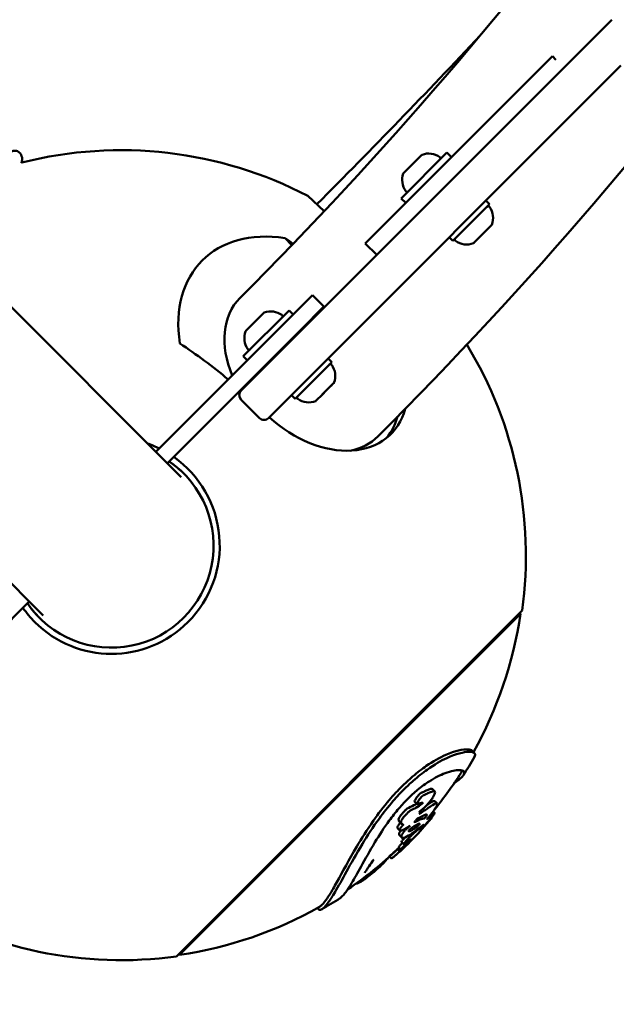
# Model space of a CAD drawing. Units: millimetres. Extents: x 0 to 17384, y 0 to 33067.
# Drawn here: x 13535 to 13719, y 24391 to 24695 of the extents above; entities that cross this region are included whole.
import ezdxf

# ---------------------------------------------------------------- set-up
doc = ezdxf.new("R2010")
doc.units = ezdxf.units.MM
doc.layers.add('MD_Visible', color=7, linetype='Continuous', lineweight=50)

# ---------------------------------------------------------------- blocks, each defined once
blk = doc.blocks.new('CustomObjectsInViewport8_0')
at = {"layer": 'MD_Visible'}
for p, q in [((8005.14, 3831.84), (7515.15, 4321.83)), ((7472.51, 4279.19), (7962.5, 3789.2)), ((8132.44, 3967.38), (8138.09, 3973.04)), ((8132.44, 3967.38), (8029.3, 3864.25)), ((8119.76, 3961.78), (8090.56, 3932.58)), ((8120.86, 3960.69), (8119.76, 3961.78)), ((8037.78, 3855.76), (8140.92, 3958.9)), ((8080.56, 3922.58), (8090.56, 3932.58)), ((7955.7, 3931.29), (7955.84, 3930.94)), ((8087.2, 3932.04), (8073.05, 3917.9)), ((8073.84, 3925.76), (8079.34, 3931.26)), ((8087.2, 3932.04), (8088.61, 3930.63)), ((8080.56, 3922.58), (8064.06, 3906.08)), ((8049.32, 3913.94), (8044.26, 3918.66)), ((8073.05, 3917.9), (8074.47, 3916.49)), ((8099.22, 3917.19), (8100.35, 3916.06)), ((8100.35, 3916.06), (8089.03, 3904.75)), ((8098.07, 3906.71), (8100.13, 3908.77)), ((8100.2, 3908.84), (8100.13, 3908.77)), ((8100.2, 3908.84), (8100.24, 3908.88)), ((8100.43, 3909.07), (8100.24, 3908.88)), ((8100.43, 3909.07), (8100.59, 3909.24)), ((8100.59, 3909.24), (8101.05, 3909.7)), ((8039.34, 3903.47), (8037.19, 3905.61)), ((8061.99, 3904.01), (8064.06, 3906.08)), ((8087.9, 3905.88), (8089.03, 3904.75)), ((8095.7, 3904.35), (8097.37, 3906.01)), ((8097.99, 3906.63), (8097.37, 3906.01)), ((8097.99, 3906.63), (8098.07, 3906.71)), ((8061.99, 3904.01), (8065.53, 3900.47)), ((8095.4, 3904.04), (8095.46, 3904.11)), ((8095.46, 3904.11), (8095.7, 3904.35)), ((8038.62, 3880.95), (8045.69, 3888.02)), ((8049.23, 3884.48), (8045.69, 3888.02)), ((8049.23, 3884.48), (8042.16, 3877.41)), ((7997.33, 3839.65), (8038.62, 3880.95)), ((8038.46, 3883.3), (8024.31, 3869.16)), ((8025.1, 3877.02), (8030.6, 3882.52)), ((8038.46, 3883.3), (8039.72, 3882.04)), ((8000.86, 3836.12), (8042.16, 3877.41)), ((8039.87, 3874.82), (8039.72, 3874.97)), ((8024.31, 3869.16), (8025.57, 3867.9)), ((8032.8, 3867.75), (8032.65, 3867.9)), ((8051.61, 3867.32), (8040.29, 3856.01)), ((8050.48, 3868.45), (8051.61, 3867.32)), ((8023.64, 3858.59), (8029.3, 3864.25)), ((8049.33, 3857.98), (8051.39, 3860.03)), ((8051.46, 3860.1), (8051.39, 3860.03)), ((8051.46, 3860.1), (8051.5, 3860.14)), ((8051.69, 3860.33), (8051.5, 3860.14)), ((8051.69, 3860.33), (8051.86, 3860.5)), ((8051.86, 3860.5), (8052.32, 3860.96)), ((8039.16, 3857.14), (8040.29, 3856.01)), ((8046.96, 3855.61), (8048.63, 3857.27)), ((8049.25, 3857.9), (8048.63, 3857.27)), ((8049.25, 3857.9), (8049.33, 3857.98)), ((8023.64, 3855.76), (8029.3, 3850.1)), ((8037.78, 3855.76), (8032.13, 3850.1)), ((8046.66, 3855.3), (8046.72, 3855.37)), ((8046.72, 3855.37), (8046.96, 3855.61)), ((7916.93, 3752.18), (7958.22, 3793.48)), ((8110.4, 3790.71), (8003.63, 3683.94)), ((8109.95, 3789.7), (8004.64, 3684.39)), ((8109.95, 3789.7), (8109.67, 3789.98)), ((8095.7, 3746.66), (8094.96, 3747.4)), ((8083.43, 3734.84), (8082.69, 3735.58)), ((8084.14, 3731.12), (8083.42, 3731.84)), ((8077.97, 3730.97), (8077.22, 3731.72)), ((8082.41, 3726.57), (8082.33, 3726.65)), ((8083.44, 3728.18), (8082.96, 3728.67)), ((8072.68, 3722.83), (8071.95, 3723.56)), ((8073.21, 3724.87), (8072.47, 3725.61)), ((8077.21, 3725.39), (8077.17, 3725.43)), ((8073.22, 3720.61), (8072.5, 3721.33)), ((8072.69, 3716.32), (8071.99, 3717.03)), ((8072.99, 3716.92), (8072.28, 3717.63)), ((8073.86, 3718.57), (8073.15, 3719.28)), ((8070.03, 3714.2), (8069.49, 3714.74)), ((8059.21, 3706.46), (8059.18, 3706.48)), ((8047.54, 3698.48), (8047.17, 3698.86)), ((8004.64, 3684.39), (8004.36, 3684.67))]:
    blk.add_line(p, q, dxfattribs=at)
for centre, radius, start, end in [((6298.23, 5660.16), 2469.85, 315.07745, 316.76016), ((8025.06, 3857.18), 2, 135, 225), ((8030.71, 3851.52), 2, 225, 315)]:
    blk.add_arc(centre, radius, start, end, dxfattribs=at)
at = {"layer": 'MD_Visible', "extrusion": (0, 0, -1)}
for centre, radius, start, end in [((-7986.57, 3807.77), 125, 75.8088, 117.4874), ((-8079.69, 3930.9), 0.5, 45, 70.1439), ((-8081.54, 3925.8), 5.93, 70.1439, 125.2834), ((-8084.68, 3930.23), 0.5, 125.2834, 225), ((-8079.3, 3923.56), 5.93, 324.7166, 19.8561), ((-8074.19, 3925.4), 0.5, 19.8561, 45), ((-8074.87, 3920.42), 0.5, 225, 324.7166), ((-8099.95, 3914.96), 0.5, 45, 144.7166), ((-8095.52, 3911.82), 5.93, 144.7166, 200.9558), ((-8100.06, 3909.06), 0.25, 225, 235.2954), ((-8090.14, 3905.15), 0.5, 305.2834, 45), ((-8093.28, 3909.58), 5.93, 249.0442, 305.2834), ((-8030.95, 3882.17), 0.5, 45, 70.1439), ((-8032.8, 3877.06), 5.93, 70.1439, 125.2834), ((-8035.94, 3881.49), 0.5, 125.2834, 225), ((-8030.56, 3874.82), 5.93, 324.7166, 19.8561), ((-8025.45, 3876.66), 0.5, 19.8561, 45), ((-7986.57, 3807.77), 125, 148.6803, 187.8431), ((-8026.13, 3871.68), 0.5, 225, 324.7166), ((-8051.21, 3866.22), 0.5, 45, 144.7166), ((-8046.78, 3863.08), 5.93, 144.7166, 200.9558), ((-8051.32, 3860.32), 0.25, 225, 235.2954), ((-8041.4, 3856.41), 0.5, 305.2834, 45), ((-8044.54, 3860.84), 5.93, 249.0442, 305.2834), ((-7986.3, 3808.04), 125, 188.4359, 209.2372), ((-7986.3, 3808.04), 126, 209.7459, 212.7325), ((-7986.3, 3808.04), 125, 212.6328, 218.9693), ((-7986.3, 3808.04), 126, 220.4025, 222.3809), ((-7986.3, 3808.04), 126, 222.5324, 226.7015), ((-7986.3, 3808.04), 125, 226.7261, 235.8022), ((-7986.3, 3808.04), 126, 237.4122, 240.3973), ((-7986.57, 3807.77), 125, 262.1569, 301.3197), ((-7986.3, 3808.04), 125, 240.5235, 261.5641)]:
    blk.add_arc(centre, radius, start, end, dxfattribs=at)
for centre, major_axis, ratio, start_param, end_param in [((8044.57, 3865.77), (32.93, -32.93), 0.707107, 2.370218, 3.912967), ((8002.8, 3824), (-85.35, 85.35), 0.707107, 1.290526, 1.31648), ((7983.63, 3810.71), (22.27, 22.27), 0.999391, 6.098379, 9.609584), ((7983.71, 3810.63), (22.27, 22.27), 0.999391, 6.095033, 6.281541), ((7983.71, 3810.63), (22.27, 22.27), 0.999391, 3.143237, 3.329744)]:
    blk.add_ellipse(centre, major_axis=major_axis, ratio=ratio, start_param=start_param, end_param=end_param, dxfattribs=at)
at = {"layer": 'MD_Visible'}
for centre, major_axis, ratio, start_param, end_param in [((8044.57, 3865.77), (-21.32, 21.32), 0.707107, 0, 1.052489), ((7970.33, 3791.54), (85.35, -85.35), 0.707107, 1.694854, 1.851067), ((7970.33, 3791.54), (85.35, -85.35), 0.707107, 1.651398, 1.653208), ((8046.92, 3868.13), (-22.96, 22.96), 0.707107, 1.641107, 3.526076), ((8044.57, 3865.77), (-22.96, 22.96), 0.707107, 3.214193, 3.523932), ((8044.57, 3865.77), (-21.32, 21.32), 0.707107, 2.694158, 3.141593), ((7983.6, 3810.74), (-23.64, -23.64), 0.999391, 3.468636, 3.588362), ((7983.6, 3810.74), (-23.64, -23.64), 0.999391, 1.570796, 3.31404), ((7983.6, 3810.74), (-23.64, -23.64), 0.999391, 6.110738, 6.283185), ((7983.6, 3810.74), (-23.64, -23.64), 0.999391, 0, 1.570796)]:
    blk.add_ellipse(centre, major_axis=major_axis, ratio=ratio, start_param=start_param, end_param=end_param, dxfattribs=at)
for points, knots in [([(8065.89, 3844.45), (8158.9, 3937.47), (8235.42, 4041.67), (8351.42, 4267.3), (8390.87, 4388.71), (8430.77, 4642.46), (8431.21, 4774.78), (8393.38, 5043.77), (8355.11, 5180.43), (8243.99, 5446.96), (8172.39, 5576.9), (8085.41, 5703.11)], [2.042035, 2.042035, 2.042035, 2.042035, 2.260221, 2.260221, 2.478408, 2.478408, 2.696594, 2.696594, 2.91478, 2.91478, 3.125382, 3.125382, 3.125382, 3.125382]), ([(8023.25, 3887.09), (8111.86, 3975.7), (8184.42, 4074.53), (8294.44, 4288.17), (8331.91, 4402.98), (8370.09, 4643.73), (8370.79, 4769.66), (8335.08, 5026.99), (8298.65, 5158.38), (8192.04, 5415.58), (8123.16, 5541.39), (8039.13, 5663.98)], [2.042035, 2.042035, 2.042035, 2.042035, 2.259742, 2.259742, 2.477449, 2.477449, 2.695155, 2.695155, 2.912862, 2.912862, 3.122583, 3.122583, 3.122583, 3.122583]), ([(7923.43, 3919.25), (7923.44, 3919.27), (7923.44, 3919.3), (7923.51, 3919.54), (7923.6, 3919.75), (7923.84, 3920.13), (7924, 3920.3), (7924.25, 3920.51), (7924.34, 3920.57), (7924.45, 3920.63), (7924.47, 3920.64), (7924.5, 3920.65), (7924.51, 3920.66), (7924.54, 3920.68), (7924.56, 3920.69), (7924.58, 3920.7), (7924.59, 3920.7), (7924.62, 3920.71), (7924.63, 3920.72), (7924.66, 3920.73), (7924.67, 3920.74), (7924.72, 3920.76), (7924.76, 3920.78), (7924.97, 3920.87), (7925.26, 3920.99), (7926.25, 3921.4), (7927.08, 3921.75), (7929.07, 3922.58), (7930.25, 3923.06), (7932.82, 3924.13), (7934.25, 3924.72), (7937.18, 3925.94), (7938.71, 3926.57), (7941.7, 3927.81), (7943.19, 3928.43), (7945.93, 3929.56), (7947.21, 3930.09), (7949.43, 3931.01), (7950.39, 3931.4), (7951.86, 3932.01), (7952.39, 3932.22), (7952.78, 3932.38), (7952.85, 3932.41), (7952.93, 3932.44), (7952.94, 3932.45), (7952.99, 3932.47), (7953.01, 3932.47), (7953.04, 3932.49), (7953.05, 3932.49), (7953.08, 3932.5), (7953.09, 3932.5), (7953.13, 3932.51), (7953.15, 3932.52), (7953.21, 3932.54), (7953.24, 3932.54), (7953.31, 3932.56), (7953.35, 3932.57), (7953.5, 3932.59), (7953.6, 3932.6), (7953.89, 3932.61), (7954.07, 3932.58), (7954.47, 3932.49), (7954.68, 3932.4), (7955.06, 3932.16), (7955.23, 3932), (7955.51, 3931.67), (7955.62, 3931.49), (7955.7, 3931.29)], [0.129022, 0.129022, 0.129022, 0.129022, 0.136267, 0.136267, 0.203822, 0.203822, 0.27134, 0.27134, 0.303205, 0.303205, 0.310069, 0.310069, 0.315905, 0.315905, 0.325096, 0.325096, 0.334872, 0.334872, 0.351439, 0.351439, 0.391614, 0.391614, 0.512033, 0.512033, 0.875614, 0.875614, 1.382082, 1.382082, 1.869624, 1.869624, 2.356848, 2.356848, 2.843911, 2.843911, 3.330939, 3.330939, 3.817983, 3.817983, 4.30512, 4.30512, 4.792629, 4.792629, 4.958111, 4.958111, 5.032114, 5.032114, 5.054776, 5.054776, 5.062903, 5.062903, 5.069115, 5.069115, 5.078338, 5.078338, 5.088116, 5.088116, 5.101341, 5.101341, 5.132348, 5.132348, 5.187453, 5.187453, 5.254421, 5.254421, 5.321957, 5.321957, 5.38453, 5.38453, 5.38453, 5.38453]), ([(7955.84, 3930.94), (7955.94, 3930.69), (7956.01, 3930.42), (7956.04, 3929.89), (7956.02, 3929.62), (7955.91, 3929.21), (7955.86, 3929.06), (7955.79, 3928.92)], [0, 0, 0, 0, 0.0810772, 0.0810772, 0.1606893, 0.1606893, 0.2079606, 0.2079606, 0.2079606, 0.2079606]), ([(7955.78, 3928.91), (7955.78, 3928.91), (7955.79, 3928.91), (7955.79, 3928.92), (7955.81, 3928.92), (7955.83, 3928.93), (7955.84, 3928.93), (7955.87, 3928.94), (7955.9, 3928.95), (7955.92, 3928.96)], [5.10800968, 5.10800968, 5.10800968, 5.10800968, 5.11030086, 5.11030086, 5.12712141, 5.12712141, 5.13610863, 5.13610863, 5.14568983, 5.14568983, 5.14568983, 5.14568983]), ([(8100.59, 3909.24), (8100.58, 3909.22), (8100.56, 3909.2), (8100.5, 3909.15), (8100.45, 3909.11), (8100.39, 3909.05), (8100.3, 3908.96), (8100.21, 3908.86), (8100.15, 3908.79), (8100.14, 3908.78), (8100.13, 3908.77)], [0.3662488, 0.3662488, 0.3662488, 0.3662488, 0.3916086, 0.3916086, 0.4331665, 0.4331665, 0.4331665, 0.4924483, 0.4924483, 0.5001069, 0.5001069, 0.5001069, 0.5001069]), ([(8098.07, 3906.71), (8098.04, 3906.68), (8098, 3906.65), (8097.88, 3906.54), (8097.8, 3906.46), (8097.7, 3906.36), (8097.56, 3906.23), (8097.47, 3906.12), (8097.39, 3906.03), (8097.38, 3906.02), (8097.37, 3906.01)], [0.3662488, 0.3662488, 0.3662488, 0.3662488, 0.3916086, 0.3916086, 0.4331665, 0.4331665, 0.4331665, 0.4924483, 0.4924483, 0.5001069, 0.5001069, 0.5001069, 0.5001069]), ([(8095.7, 3904.35), (8095.69, 3904.33), (8095.67, 3904.31), (8095.61, 3904.26), (8095.56, 3904.23), (8095.53, 3904.19), (8095.48, 3904.15), (8095.48, 3904.13), (8095.47, 3904.11), (8095.47, 3904.11), (8095.46, 3904.11)], [0.3662488, 0.3662488, 0.3662488, 0.3662488, 0.3916086, 0.3916086, 0.4331665, 0.4331665, 0.4331665, 0.4924483, 0.4924483, 0.5001069, 0.5001069, 0.5001069, 0.5001069]), ([(8051.86, 3860.5), (8051.84, 3860.48), (8051.82, 3860.46), (8051.76, 3860.41), (8051.71, 3860.37), (8051.65, 3860.31), (8051.56, 3860.22), (8051.47, 3860.12), (8051.41, 3860.05), (8051.4, 3860.04), (8051.39, 3860.03)], [0.3662488, 0.3662488, 0.3662488, 0.3662488, 0.3916086, 0.3916086, 0.4331665, 0.4331665, 0.4331665, 0.4924483, 0.4924483, 0.5001069, 0.5001069, 0.5001069, 0.5001069]), ([(8049.33, 3857.98), (8049.3, 3857.94), (8049.26, 3857.91), (8049.14, 3857.8), (8049.06, 3857.72), (8048.96, 3857.63), (8048.82, 3857.49), (8048.73, 3857.38), (8048.65, 3857.29), (8048.64, 3857.28), (8048.63, 3857.27)], [0.3662488, 0.3662488, 0.3662488, 0.3662488, 0.3916086, 0.3916086, 0.4331665, 0.4331665, 0.4331665, 0.4924483, 0.4924483, 0.5001069, 0.5001069, 0.5001069, 0.5001069]), ([(8046.96, 3855.61), (8046.95, 3855.59), (8046.93, 3855.57), (8046.87, 3855.52), (8046.82, 3855.49), (8046.79, 3855.45), (8046.74, 3855.41), (8046.74, 3855.39), (8046.73, 3855.37), (8046.73, 3855.37), (8046.72, 3855.37)], [0.3662488, 0.3662488, 0.3662488, 0.3662488, 0.3916086, 0.3916086, 0.4331665, 0.4331665, 0.4331665, 0.4924483, 0.4924483, 0.5001069, 0.5001069, 0.5001069, 0.5001069]), ([(8094.96, 3747.4), (8094.72, 3747.64), (8094.28, 3747.79), (8092.17, 3747.92), (8089.78, 3747.42), (8084.93, 3745.28), (8082.88, 3744.12), (8079.49, 3741.79), (8078.07, 3740.71), (8076, 3738.93), (8075.38, 3738.39), (8074.25, 3737.33), (8073.73, 3736.83), (8073.21, 3736.31)], [8.008143, 8.008143, 8.008143, 8.008143, 8.86687, 8.86687, 10.779314, 10.779314, 12.023572, 12.023572, 12.838741, 12.838741, 13.175544, 13.175544, 13.461186, 13.461186, 13.461186, 13.461186]), ([(8073.99, 3735.52), (8074.43, 3735.96), (8074.87, 3736.38), (8075.81, 3737.27), (8076.3, 3737.72), (8078.27, 3739.45), (8079.71, 3740.58), (8083.35, 3743.17), (8085.39, 3744.32), (8089.99, 3746.48), (8092.38, 3747.06), (8094.9, 3747.11), (8095.5, 3746.92), (8095.97, 3746.34), (8095.95, 3745.99), (8095.72, 3745.55), (8095.71, 3745.54), (8095.7, 3745.52)], [-12.711255, -12.711255, -12.711255, -12.711255, -12.521248, -12.521248, -12.30763, -12.30763, -11.666295, -11.666295, -10.602398, -10.602398, -8.852858, -8.852858, -7.773977, -7.773977, -6.891893, -6.891893, -6.861574, -6.861574, -6.861574, -6.861574]), ([(8075.14, 3732.61), (8075.61, 3733.08), (8076.08, 3733.53), (8077.09, 3734.46), (8077.62, 3734.92), (8079.41, 3736.4), (8080.61, 3737.25), (8083.49, 3739.09), (8085.16, 3739.92), (8088.46, 3741.17), (8089.99, 3741.47), (8091.77, 3741.43), (8092.24, 3741.25), (8092.6, 3740.75), (8092.59, 3740.44), (8092.27, 3739.84), (8092.06, 3739.57), (8091.5, 3738.99), (8091.15, 3738.68), (8090.35, 3738.04), (8089.92, 3737.73), (8089.43, 3737.39)], [-9.482275, -9.482275, -9.482275, -9.482275, -9.28367, -9.28367, -9.057328, -9.057328, -8.516262, -8.516262, -7.652298, -7.652298, -6.598562, -6.598562, -5.845435, -5.845435, -5.218349, -5.218349, -4.795518, -4.795518, -4.383467, -4.383467, -4.017713, -4.017713, -4.017713, -4.017713]), ([(8091.82, 3741.34), (8091.83, 3741.2), (8091.79, 3741.05), (8091.67, 3740.8), (8091.62, 3740.72), (8091.57, 3740.63)], [-5.5611344, -5.5611344, -5.5611344, -5.5611344, -5.2536488, -5.2536488, -5.1084071, -5.1084071, -5.1084071, -5.1084071]), ([(8047.54, 3698.48), (8047.6, 3698.43), (8047.66, 3698.38), (8047.97, 3698.25), (8048.28, 3698.31), (8048.89, 3698.7), (8049.17, 3698.94), (8049.79, 3699.6), (8050.14, 3700.02), (8051.15, 3701.39), (8051.85, 3702.49), (8053.66, 3705.54), (8054.82, 3707.65), (8057.54, 3712.59), (8059.13, 3715.47), (8062.57, 3721.12), (8064.3, 3723.79), (8067.62, 3728.3), (8069.02, 3730.07), (8071.13, 3732.5), (8071.75, 3733.19), (8072.91, 3734.43), (8073.45, 3734.98), (8073.99, 3735.52)], [-8.823728, -8.823728, -8.823728, -8.823728, -8.561234, -8.561234, -7.633998, -7.633998, -6.988123, -6.988123, -6.304503, -6.304503, -5.160917, -5.160917, -3.713932, -3.713932, -2.290346, -2.290346, -1.202396, -1.202396, -0.511643, -0.511643, -0.233993, -0.233993, 0, 0, 0, 0]), ([(8073.21, 3736.31), (8072.62, 3735.72), (8072.04, 3735.12), (8070.76, 3733.75), (8070.07, 3732.98), (8067.6, 3730.09), (8065.96, 3727.94), (8062.49, 3723.01), (8060.81, 3720.3), (8056.98, 3713.81), (8054.97, 3709.99), (8052.39, 3705.39), (8051.65, 3704.12), (8050.41, 3702.15), (8049.89, 3701.39), (8049.08, 3700.36), (8048.77, 3700.01), (8048.24, 3699.51), (8048.02, 3699.33), (8047.81, 3699.22)], [0, 0, 0, 0, 0.253499, 0.253499, 0.564039, 0.564039, 1.401342, 1.401342, 2.533166, 2.533166, 4.402091, 4.402091, 5.284398, 5.284398, 6.045538, 6.045538, 6.581763, 6.581763, 7.038358, 7.038358, 7.038358, 7.038358]), ([(8075.81, 3724.28), (8075.56, 3724.1), (8074.92, 3723.63), (8073.84, 3723.06), (8073.43, 3722.86), (8072.95, 3722.75), (8072.81, 3722.75), (8072.67, 3722.83), (8072.63, 3722.89), (8072.62, 3723.02), (8072.63, 3723.1), (8072.73, 3723.35), (8072.79, 3723.46), (8072.89, 3723.61), (8072.94, 3723.69), (8073.06, 3723.84), (8073.11, 3723.91), (8073.19, 3724), (8073.22, 3724.02), (8073.26, 3724.06), (8073.28, 3724.08), (8073.34, 3724.14), (8073.38, 3724.18), (8073.44, 3724.25), (8073.47, 3724.27), (8073.5, 3724.31), (8073.52, 3724.32), (8073.55, 3724.35), (8073.56, 3724.37), (8073.6, 3724.42), (8073.62, 3724.44), (8073.64, 3724.49), (8073.65, 3724.5), (8073.66, 3724.55), (8073.67, 3724.57), (8073.66, 3724.61), (8073.65, 3724.63), (8073.61, 3724.68), (8073.57, 3724.7), (8073.41, 3724.77), (8073.29, 3724.79), (8073.14, 3724.94), (8073.12, 3725.02), (8073.06, 3725.25), (8073.03, 3725.33), (8073.02, 3725.52), (8073.03, 3725.64), (8073.17, 3725.97), (8073.25, 3726.13), (8073.58, 3726.63), (8073.85, 3726.96), (8074.18, 3727.34), (8074.37, 3727.55), (8074.64, 3727.84), (8074.72, 3727.92), (8074.86, 3728.06), (8074.92, 3728.12), (8075.03, 3728.24), (8075.09, 3728.29), (8075.23, 3728.42), (8075.31, 3728.49), (8075.47, 3728.63), (8075.59, 3728.72), (8075.88, 3728.92), (8076.05, 3729.02), (8076.71, 3729.37), (8077.09, 3729.51), (8078.35, 3730.16), (8079.05, 3730.7), (8079.39, 3730.95), (8079.49, 3731.03), (8079.58, 3731.11), (8079.6, 3731.13), (8079.62, 3731.15), (8079.63, 3731.16), (8079.64, 3731.17), (8079.65, 3731.18), (8079.66, 3731.19), (8079.67, 3731.2), (8079.69, 3731.22), (8079.69, 3731.22), (8079.7, 3731.24), (8079.7, 3731.24), (8079.71, 3731.25), (8079.71, 3731.26), (8079.71, 3731.27), (8079.71, 3731.27), (8079.71, 3731.29), (8079.7, 3731.29), (8079.69, 3731.31), (8079.66, 3731.32), (8079.57, 3731.32), (8079.46, 3731.31), (8079.12, 3731.26), (8078.95, 3731.22), (8078.74, 3731.17), (8078.66, 3731.16), (8078.53, 3731.12), (8078.48, 3731.11), (8078.25, 3731.03), (8078.11, 3730.96), (8078, 3730.95), (8077.97, 3730.96), (8077.95, 3731.01), (8077.95, 3731.04), (8077.96, 3731.12), (8077.98, 3731.18), (8078.06, 3731.36), (8078.13, 3731.5), (8078.38, 3731.91), (8078.6, 3732.24), (8078.98, 3732.73), (8079.13, 3732.91), (8079.32, 3733.12), (8079.36, 3733.16), (8079.42, 3733.23), (8079.44, 3733.25), (8079.48, 3733.29), (8079.5, 3733.31), (8079.54, 3733.35), (8079.56, 3733.37), (8079.62, 3733.43), (8079.66, 3733.46), (8079.75, 3733.53), (8079.81, 3733.57), (8079.95, 3733.65), (8080.02, 3733.68), (8080.19, 3733.74), (8080.28, 3733.76), (8080.81, 3733.99), (8081.07, 3734.16), (8082.06, 3734.59), (8082.28, 3734.68), (8083.03, 3734.96), (8083.27, 3734.95), (8083.48, 3734.82), (8083.53, 3734.72), (8083.51, 3734.4), (8083.46, 3734.2), (8083.28, 3733.77), (8083.15, 3733.5), (8082.74, 3732.82), (8082.47, 3732.42), (8081.82, 3731.58), (8081.53, 3731.24), (8081.16, 3730.84), (8081.01, 3730.67), (8080.68, 3730.32), (8080.51, 3730.15), (8080.32, 3729.96), (8080.24, 3729.88), (8080.08, 3729.73), (8080.01, 3729.67), (8079.8, 3729.48), (8079.67, 3729.38), (8079.33, 3729.12), (8079.12, 3728.99), (8078.94, 3728.85), (8078.92, 3728.82), (8078.88, 3728.79), (8078.87, 3728.78), (8078.86, 3728.77), (8078.85, 3728.76), (8078.84, 3728.75), (8078.83, 3728.75), (8078.82, 3728.73), (8078.81, 3728.72), (8078.8, 3728.71), (8078.8, 3728.7), (8078.79, 3728.69), (8078.78, 3728.68), (8078.77, 3728.66), (8078.77, 3728.65), (8078.76, 3728.63), (8078.76, 3728.62), (8078.76, 3728.58), (8078.77, 3728.55), (8078.81, 3728.46), (8078.84, 3728.41), (8078.82, 3728.18), (8078.77, 3728.05), (8078.76, 3727.95), (8078.76, 3727.93), (8078.78, 3727.92), (8078.79, 3727.92), (8078.83, 3727.94), (8078.85, 3727.95), (8078.93, 3728.01), (8079, 3728.07), (8079.2, 3728.23), (8079.28, 3728.29), (8079.62, 3728.52), (8079.65, 3728.53), (8080.31, 3729), (8080.59, 3729.2), (8081.19, 3729.6), (8081.32, 3729.69), (8082.29, 3730.34), (8083.19, 3730.94), (8083.94, 3731.2), (8084.15, 3731.21), (8084.23, 3730.83), (8084.13, 3730.57), (8083.96, 3730.2), (8083.81, 3729.92), (8083.15, 3728.91), (8082.75, 3728.38), (8082.41, 3727.94), (8082.27, 3727.76), (8081.73, 3727.08), (8081.45, 3726.78), (8081.18, 3726.48), (8081.15, 3726.44), (8081.12, 3726.39), (8081.11, 3726.38), (8081.1, 3726.37), (8081.09, 3726.36), (8081.09, 3726.35), (8081.09, 3726.35), (8081.09, 3726.35), (8081.09, 3726.35), (8081.1, 3726.35), (8081.11, 3726.36), (8081.16, 3726.39), (8081.21, 3726.43), (8081.39, 3726.59), (8081.47, 3726.66), (8081.71, 3726.85), (8081.81, 3726.93), (8082.24, 3727.28), (8082.97, 3727.91), (8083.44, 3728.22), (8083.45, 3728.19), (8083.43, 3728.11), (8083.38, 3728.02), (8083.24, 3727.81), (8083.15, 3727.68), (8082.81, 3727.24), (8082.63, 3727.02), (8082.15, 3726.43), (8081.92, 3726.16), (8081.7, 3725.91), (8081.58, 3725.77), (8081.15, 3725.28), (8081.02, 3725.14), (8080.56, 3724.65), (8080.36, 3724.44), (8080.28, 3724.35), (8080.27, 3724.34), (8080.26, 3724.33), (8080.26, 3724.33), (8080.26, 3724.33), (8080.26, 3724.32), (8080.26, 3724.32), (8080.26, 3724.32), (8080.26, 3724.32), (8080.26, 3724.32), (8080.26, 3724.32), (8080.26, 3724.32), (8080.26, 3724.32), (8080.26, 3724.33), (8080.28, 3724.34), (8080.31, 3724.37), (8080.4, 3724.46), (8080.48, 3724.54), (8080.89, 3724.96), (8081.09, 3725.16), (8081.87, 3725.99), (8082.11, 3726.25), (8082.36, 3726.52), (8082.41, 3726.57), (8082.42, 3726.57), (8082.39, 3726.53), (8082.3, 3726.42), (8082.28, 3726.4), (8082.25, 3726.37)], [-7.058943102, -7.058943102, -7.058943102, -7.058943102, -7.058375646, -7.058375646, -7.058138627, -7.058138627, -7.058012665, -7.058012665, -7.05793612, -7.05793612, -7.057888666, -7.057888666, -7.057848904, -7.057848904, -7.057812059, -7.057812059, -7.057782473, -7.057782473, -7.057771784, -7.057771784, -7.057762708, -7.057762708, -7.057741956, -7.057741956, -7.057730782, -7.057730782, -7.057723736, -7.057723736, -7.057716228, -7.057716228, -7.057708354, -7.057708354, -7.057700313, -7.057700313, -7.057689476, -7.057689476, -7.057669811, -7.057669811, -7.05764167, -7.05764167, -7.057567039, -7.057567039, -7.057507304, -7.057507304, -7.057417709, -7.057417709, -7.057367261, -7.057367261, -7.057325261, -7.057325261, -7.057248463, -7.057248463, -7.057183705, -7.057183705, -7.057157003, -7.057157003, -7.057137678, -7.057137678, -7.057118759, -7.057118759, -7.057092729, -7.057092729, -7.057065612, -7.057065612, -7.057039058, -7.057039058, -7.056983671, -7.056983671, -7.056899628, -7.056899628, -7.056862094, -7.056862094, -7.056855237, -7.056855237, -7.056851664, -7.056851664, -7.056848843, -7.056848843, -7.05684573, -7.05684573, -7.056841444, -7.056841444, -7.056837327, -7.056837327, -7.056832685, -7.056832685, -7.056825657, -7.056825657, -7.056811549, -7.056811549, -7.056775246, -7.056775246, -7.056677498, -7.056677498, -7.056576073, -7.056576073, -7.056478526, -7.056478526, -7.056421782, -7.056421782, -7.056219955, -7.056219955, -7.05616086, -7.05616086, -7.056114123, -7.056114123, -7.056050802, -7.056050802, -7.055938431, -7.055938431, -7.055698458, -7.055698458, -7.055559542, -7.055559542, -7.055524654, -7.055524654, -7.055505031, -7.055505031, -7.055488264, -7.055488264, -7.05546802, -7.05546802, -7.055430064, -7.055430064, -7.055387343, -7.055387343, -7.055337175, -7.055337175, -7.055251718, -7.055251718, -7.055095894, -7.055095894, -7.055048475, -7.055048475, -7.05489713, -7.05489713, -7.054792543, -7.054792543, -7.054705947, -7.054705947, -7.054621857, -7.054621857, -7.054542528, -7.054542528, -7.054466058, -7.054466058, -7.054409864, -7.054409864, -7.054346742, -7.054346742, -7.05429906, -7.05429906, -7.054255675, -7.054255675, -7.054173906, -7.054173906, -7.05403196, -7.05403196, -7.054008779, -7.054008779, -7.054001245, -7.054001245, -7.053996314, -7.053996314, -7.05399149, -7.05399149, -7.053985565, -7.053985565, -7.053979627, -7.053979627, -7.05397396, -7.05397396, -7.053965582, -7.053965582, -7.053949953, -7.053949953, -7.053913808, -7.053913808, -7.053820291, -7.053820291, -7.05373082, -7.05373082, -7.053693937, -7.053693937, -7.053663842, -7.053663842, -7.053627803, -7.053627803, -7.053560319, -7.053560319, -7.053443621, -7.053443621, -7.053332294, -7.053332294, -7.053209296, -7.053209296, -7.053180237, -7.053180237, -7.052917454, -7.052917454, -7.052792581, -7.052792581, -7.052688696, -7.052688696, -7.052587464, -7.052587464, -7.05246646, -7.05246646, -7.052383749, -7.052383749, -7.052154398, -7.052154398, -7.052111115, -7.052111115, -7.052095382, -7.052095382, -7.052084474, -7.052084474, -7.052077327, -7.052077327, -7.05206939, -7.05206939, -7.052053324, -7.052053324, -7.052010849, -7.052010849, -7.05191537, -7.05191537, -7.051843202, -7.051843202, -7.051623391, -7.051623391, -7.051519723, -7.051519723, -7.051402419, -7.051402419, -7.051344823, -7.051344823, -7.051295323, -7.051295323, -7.051224802, -7.051224802, -7.051169337, -7.051169337, -7.051092965, -7.051092965, -7.051037823, -7.051037823, -7.051031683, -7.051031683, -7.051029449, -7.051029449, -7.051027614, -7.051027614, -7.051025457, -7.051025457, -7.051022624, -7.051022624, -7.051017251, -7.051017251, -7.051003063, -7.051003063, -7.050948907, -7.050948907, -7.050828576, -7.050828576, -7.050316068, -7.050316068, -7.049899266, -7.049899266, -7.04962404, -7.04962404, -7.049396035, -7.049396035, -7.049332873, -7.049332873, -7.049332873, -7.049332873]), ([(8077.22, 3731.72), (8077.22, 3731.72), (8077.21, 3731.74), (8077.2, 3731.78), (8077.21, 3731.83), (8077.24, 3731.96), (8077.29, 3732.06), (8077.46, 3732.39), (8077.64, 3732.67), (8078.02, 3733.21), (8078.21, 3733.46), (8078.47, 3733.77), (8078.54, 3733.84), (8078.63, 3733.94), (8078.65, 3733.96), (8078.7, 3734.01), (8078.72, 3734.03), (8078.75, 3734.07), (8078.77, 3734.09), (8078.82, 3734.13), (8078.85, 3734.16), (8078.96, 3734.25), (8079.03, 3734.31), (8079.22, 3734.41), (8079.31, 3734.45), (8079.49, 3734.5), (8079.58, 3734.53), (8080.16, 3734.79), (8080.48, 3734.99), (8081.75, 3735.51), (8082.12, 3735.64), (8082.47, 3735.67), (8082.61, 3735.67), (8082.69, 3735.58)], [-43.60484, -43.60484, -43.60484, -43.60484, -43.113102, -43.113102, -42.096263, -42.096263, -40.491326, -40.491326, -36.844673, -36.844673, -33.822439, -33.822439, -32.860873, -32.860873, -32.466428, -32.466428, -32.185587, -32.185587, -31.899226, -31.899226, -31.476892, -31.476892, -30.285231, -30.285231, -28.794162, -28.794162, -27.193996, -27.193996, -23.390005, -23.390005, -21.711766, -21.711766, -21.007851, -21.007851, -21.007851, -21.007851]), ([(8054.16, 3701.87), (8054.18, 3701.88), (8054.19, 3701.89), (8054.44, 3702.06), (8054.7, 3702.29), (8055.28, 3702.91), (8055.6, 3703.3), (8056.49, 3704.52), (8057.1, 3705.45), (8058.61, 3707.97), (8059.56, 3709.68), (8061.97, 3714), (8063.4, 3716.57), (8066.33, 3721.42), (8067.8, 3723.67), (8070.3, 3727.09), (8071.3, 3728.37), (8072.84, 3730.17), (8073.32, 3730.71), (8074.25, 3731.71), (8074.69, 3732.17), (8075.14, 3732.61)], [-5.190441, -5.190441, -5.190441, -5.190441, -5.165914, -5.165914, -4.745178, -4.745178, -4.304425, -4.304425, -3.614784, -3.614784, -2.761072, -2.761072, -1.76341, -1.76341, -0.90731, -0.90731, -0.409474, -0.409474, -0.193092, -0.193092, 0, 0, 0, 0]), ([(8081.06, 3730.73), (8081.35, 3730.92), (8081.61, 3731.09), (8082.63, 3731.72), (8082.94, 3731.84), (8083.27, 3731.92), (8083.36, 3731.89), (8083.42, 3731.84)], [-15.6126108, -15.6126108, -15.6126108, -15.6126108, -15.5120155, -15.5120155, -15.2087625, -15.2087625, -14.9274791, -14.9274791, -14.9274791, -14.9274791]), ([(8072.47, 3725.61), (8072.47, 3725.61), (8072.46, 3725.61), (8072.39, 3725.7), (8072.37, 3725.83), (8072.31, 3726.01), (8072.29, 3726.08), (8072.28, 3726.24), (8072.28, 3726.34), (8072.38, 3726.62), (8072.45, 3726.76), (8072.64, 3727.09), (8072.8, 3727.32), (8073.23, 3727.85), (8073.46, 3728.12), (8073.76, 3728.45), (8073.87, 3728.56), (8074.03, 3728.73), (8074.1, 3728.8), (8074.22, 3728.92), (8074.27, 3728.97), (8074.4, 3729.09), (8074.46, 3729.15), (8074.66, 3729.33), (8074.8, 3729.44), (8075.6, 3729.99), (8076.22, 3730.17), (8077.33, 3730.77), (8077.6, 3730.94), (8077.84, 3731.11)], [-96.989393, -96.989393, -96.989393, -96.989393, -96.916137, -96.916137, -94.333518, -94.333518, -92.987038, -92.987038, -91.518329, -91.518329, -90.034837, -90.034837, -87.602353, -87.602353, -85.036076, -85.036076, -83.731193, -83.731193, -82.94675, -82.94675, -82.252679, -82.252679, -81.438943, -81.438943, -79.777158, -79.777158, -73.037872, -73.037872, -70.267235, -70.267235, -70.267235, -70.267235]), ([(8077.21, 3725.39), (8077.19, 3725.38), (8077.17, 3725.38), (8077.15, 3725.37), (8077.14, 3725.37), (8077.14, 3725.38), (8077.14, 3725.38), (8077.14, 3725.38), (8077.14, 3725.39), (8077.14, 3725.4), (8077.15, 3725.41), (8077.17, 3725.44), (8077.18, 3725.45), (8077.27, 3725.57), (8077.42, 3725.73), (8077.62, 3725.94), (8077.69, 3726.02), (8077.82, 3726.18), (8077.87, 3726.25), (8077.94, 3726.33), (8077.96, 3726.36), (8077.99, 3726.4), (8078.01, 3726.42), (8078.06, 3726.46), (8078.08, 3726.48), (8078.24, 3726.59), (8078.31, 3726.55), (8078.75, 3726.77), (8078.88, 3726.87), (8079.24, 3727.05), (8079.32, 3727.09), (8079.71, 3727.28), (8080.2, 3727.54), (8080.64, 3727.69), (8080.76, 3727.71), (8080.89, 3727.7), (8080.94, 3727.69), (8080.98, 3727.65), (8080.99, 3727.63), (8080.99, 3727.58), (8080.98, 3727.54), (8080.96, 3727.5)], [-1.789214, -1.789214, -1.789214, -1.789214, -1.685395, -1.685395, -1.632833, -1.632833, -1.602281, -1.602281, -1.580407, -1.580407, -1.557667, -1.557667, -1.522001, -1.522001, -1.295643, -1.295643, -1.139092, -1.139092, -1.029623, -1.029623, -0.983338, -0.983338, -0.948786, -0.948786, -0.915223, -0.915223, -0.665583, -0.665583, -0.504668, -0.504668, -0.450359, -0.450359, -0.254274, -0.254274, -0.132718, -0.132718, -0.065263, -0.065263, -0.031982, -0.031982, 0, 0, 0, 0]), ([(8080.96, 3727.5), (8080.94, 3727.44), (8080.91, 3727.38), (8080.8, 3727.21), (8080.73, 3727.1), (8080.6, 3726.93), (8080.53, 3726.85), (8080.43, 3726.73), (8080.4, 3726.69), (8080.34, 3726.63), (8080.32, 3726.61), (8080.29, 3726.57), (8080.28, 3726.56), (8080.25, 3726.54), (8080.24, 3726.53), (8080.21, 3726.52), (8080.2, 3726.52), (8080.17, 3726.53), (8080.15, 3726.54), (8080.01, 3726.52), (8079.93, 3726.49), (8079.65, 3726.41), (8079.36, 3726.35), (8078.64, 3726.07), (8078.34, 3725.95), (8077.8, 3725.66), (8077.59, 3725.51), (8077.21, 3725.39)], [-6.486782, -6.486782, -6.486782, -6.486782, -5.670815, -5.670815, -4.672845, -4.672845, -3.779272, -3.779272, -3.325752, -3.325752, -3.061119, -3.061119, -2.855049, -2.855049, -2.679963, -2.679963, -2.468369, -2.468369, -1.934444, -1.934444, -1.451944, -1.451944, -0.609025, -0.609025, -0.293641, -0.293641, 0, 0, 0, 0]), ([(8071.95, 3723.56), (8071.92, 3723.6), (8071.9, 3723.64), (8071.88, 3723.74), (8071.89, 3723.82), (8071.98, 3724.05), (8072.04, 3724.17), (8072.16, 3724.36), (8072.24, 3724.47), (8072.37, 3724.64), (8072.41, 3724.68), (8072.47, 3724.75), (8072.49, 3724.77), (8072.53, 3724.81), (8072.55, 3724.83), (8072.61, 3724.89), (8072.65, 3724.93), (8072.71, 3724.99), (8072.73, 3725.01), (8072.77, 3725.05), (8072.78, 3725.06), (8072.81, 3725.09), (8072.83, 3725.11), (8072.86, 3725.16), (8072.88, 3725.17), (8072.89, 3725.19)], [-112.246096, -112.246096, -112.246096, -112.246096, -110.786112, -110.786112, -109.109622, -109.109622, -107.527252, -107.527252, -105.523658, -105.523658, -104.712459, -104.712459, -104.35354, -104.35354, -103.974286, -103.974286, -103.303872, -103.303872, -102.915868, -102.915868, -102.657165, -102.657165, -102.37789, -102.37789, -102.145091, -102.145091, -102.145091, -102.145091]), ([(8072.5, 3721.33), (8072.49, 3721.33), (8072.49, 3721.33), (8072.38, 3721.45), (8072.38, 3721.62), (8072.44, 3721.9), (8072.49, 3722.04), (8072.68, 3722.42), (8072.81, 3722.62), (8072.91, 3722.76)], [-0.6026402, -0.6026402, -0.6026402, -0.6026402, -0.6008359, -0.6008359, -0.5072749, -0.5072749, -0.4393293, -0.4393293, -0.3508957, -0.3508957, -0.3508957, -0.3508957]), ([(8072.71, 3716.34), (8072.7, 3716.33), (8072.7, 3716.32), (8072.69, 3716.31), (8072.72, 3716.35), (8072.93, 3716.56), (8073.08, 3716.71), (8073.35, 3716.97), (8073.48, 3717.11), (8073.7, 3717.32), (8073.79, 3717.41), (8074.01, 3717.63), (8074.11, 3717.73), (8074.36, 3717.96), (8074.53, 3718.12), (8074.6, 3718.19), (8074.6, 3718.2), (8074.61, 3718.21), (8074.61, 3718.21), (8074.62, 3718.21), (8074.62, 3718.21), (8074.62, 3718.22), (8074.62, 3718.22), (8074.62, 3718.22), (8074.62, 3718.22), (8074.61, 3718.21), (8074.6, 3718.2), (8074.53, 3718.14), (8074.45, 3718.07), (8074.23, 3717.86), (8074.13, 3717.77), (8073.95, 3717.62), (8073.91, 3717.59), (8073.67, 3717.39), (8073.46, 3717.21), (8073.16, 3716.99), (8073.04, 3716.91), (8072.99, 3716.92), (8072.98, 3716.93), (8073.01, 3717.01), (8073.08, 3717.1), (8073.23, 3717.29), (8073.34, 3717.42), (8073.67, 3717.78), (8073.87, 3717.99), (8074.41, 3718.54), (8074.72, 3718.84), (8075.02, 3719.14), (8075.14, 3719.25), (8075.39, 3719.48), (8075.5, 3719.59), (8075.78, 3719.84), (8075.9, 3719.94), (8076, 3720.04), (8076.02, 3720.06), (8076.03, 3720.07), (8076.04, 3720.08), (8076.04, 3720.08), (8076.04, 3720.08), (8076.04, 3720.09), (8076.05, 3720.09), (8076.05, 3720.09), (8076.05, 3720.09), (8076.05, 3720.09), (8076.05, 3720.09), (8076.05, 3720.09), (8076.05, 3720.09), (8076.04, 3720.09), (8076.03, 3720.08), (8076, 3720.06), (8075.96, 3720.03), (8075.82, 3719.92), (8075.69, 3719.81), (8075.42, 3719.59), (8075.33, 3719.53), (8074.85, 3719.18), (8074.39, 3718.85), (8073.96, 3718.59), (8073.9, 3718.56), (8073.85, 3718.57), (8073.84, 3718.6), (8073.9, 3718.71), (8073.96, 3718.8), (8074.09, 3718.98), (8074.2, 3719.11), (8074.52, 3719.48), (8074.72, 3719.7), (8075.35, 3720.37), (8075.74, 3720.78), (8076.21, 3721.26), (8076.32, 3721.37), (8076.54, 3721.59), (8076.62, 3721.66), (8076.83, 3721.85), (8076.97, 3721.97), (8077.42, 3722.34), (8077.79, 3722.63), (8078.26, 3723), (8078.42, 3723.13), (8078.83, 3723.48), (8079.15, 3723.74), (8079.45, 3724.02), (8079.53, 3724.11), (8079.66, 3724.24), (8079.72, 3724.29), (8079.8, 3724.38), (8079.84, 3724.41), (8079.88, 3724.46), (8079.89, 3724.47), (8079.91, 3724.5), (8079.92, 3724.51), (8079.93, 3724.52), (8079.93, 3724.53), (8079.94, 3724.54), (8079.94, 3724.54), (8079.94, 3724.55), (8079.94, 3724.55), (8079.94, 3724.55), (8079.92, 3724.55), (8079.88, 3724.53), (8079.85, 3724.5), (8079.76, 3724.44), (8079.67, 3724.37), (8079.02, 3723.88), (8078.71, 3723.66), (8078.02, 3723.16), (8077.98, 3723.16), (8077.58, 3722.82), (8077.37, 3722.64), (8076.82, 3722.18), (8076.37, 3721.86), (8075.84, 3721.49), (8074.99, 3720.93), (8073.58, 3720.38), (8073.32, 3720.5), (8073.1, 3720.73), (8073.11, 3720.91), (8073.17, 3721.18), (8073.22, 3721.31), (8073.4, 3721.68), (8073.53, 3721.88), (8073.73, 3722.17), (8073.89, 3722.38), (8074.22, 3722.76), (8074.32, 3722.87), (8074.49, 3723.05), (8074.56, 3723.13), (8074.71, 3723.28), (8074.79, 3723.36), (8074.98, 3723.54), (8075.09, 3723.65), (8075.41, 3723.94), (8075.61, 3724.12), (8075.81, 3724.28)], [-4.437285, -4.437285, -4.437285, -4.437285, -4.425507, -4.425507, -4.384409, -4.384409, -4.347117, -4.347117, -4.319525, -4.319525, -4.299639, -4.299639, -4.277058, -4.277058, -4.229286, -4.229286, -4.22427, -4.22427, -4.2195, -4.2195, -4.21499, -4.21499, -4.208903, -4.208903, -4.197159, -4.197159, -4.166495, -4.166495, -4.065735, -4.065735, -3.894535, -3.894535, -3.832918, -3.832918, -3.55727, -3.55727, -3.408249, -3.408249, -3.362566, -3.362566, -3.260438, -3.260438, -3.171512, -3.171512, -3.109725, -3.109725, -3.040619, -3.040619, -2.993247, -2.993247, -2.956164, -2.956164, -2.926331, -2.926331, -2.914811, -2.914811, -2.912616, -2.912616, -2.911307, -2.911307, -2.910302, -2.910302, -2.909258, -2.909258, -2.90764, -2.90764, -2.904256, -2.904256, -2.894896, -2.894896, -2.865842, -2.865842, -2.779968, -2.779968, -2.683366, -2.683366, -2.483015, -2.483015, -2.374166, -2.374166, -2.262391, -2.262391, -2.135702, -2.135702, -2.001507, -2.001507, -1.901098, -1.901098, -1.818937, -1.818937, -1.794284, -1.794284, -1.768665, -1.768665, -1.70072, -1.70072, -1.530168, -1.530168, -1.415533, -1.415533, -1.311938, -1.311938, -1.277704, -1.277704, -1.255676, -1.255676, -1.24443, -1.24443, -1.239074, -1.239074, -1.235867, -1.235867, -1.232911, -1.232911, -1.228933, -1.228933, -1.221636, -1.221636, -1.204164, -1.204164, -1.175614, -1.175614, -1.117501, -1.117501, -1.070896, -1.070896, -1.016009, -1.016009, -0.972403, -0.972403, -0.888962, -0.888962, -0.768821, -0.768821, -0.650552, -0.650552, -0.540165, -0.540165, -0.464938, -0.464938, -0.359127, -0.359127, -0.247655, -0.247655, -0.200828, -0.200828, -0.169214, -0.169214, -0.136655, -0.136655, -0.088164, -0.088164, 0, 0, 0, 0]), ([(8078.95, 3724.95), (8078.62, 3724.92), (8078.22, 3724.74), (8077.82, 3724.54), (8077.59, 3724.41), (8077.16, 3724.15), (8076.97, 3724.03), (8076.59, 3723.77), (8076.38, 3723.62), (8076.22, 3723.5), (8076.2, 3723.48), (8076.12, 3723.42), (8076.05, 3723.36), (8075.82, 3723.18), (8075.72, 3723.09), (8075.63, 3723), (8075.59, 3722.96), (8075.52, 3722.89), (8075.5, 3722.86), (8075.45, 3722.8), (8075.43, 3722.78), (8075.4, 3722.73), (8075.39, 3722.71), (8075.37, 3722.67), (8075.37, 3722.65), (8075.37, 3722.63)], [-0.2652024, -0.2652024, -0.2652024, -0.2652024, -0.2057689, -0.2057689, -0.1654318, -0.1654318, -0.1394595, -0.1394595, -0.1129932, -0.1129932, -0.1097135, -0.1097135, -0.0971237, -0.0971237, -0.0689181, -0.0689181, -0.0511557, -0.0511557, -0.0392352, -0.0392352, -0.0278138, -0.0278138, -0.0170705, -0.0170705, 0, 0, 0, 0]), ([(8075.37, 3722.63), (8075.37, 3722.61), (8075.37, 3722.6), (8075.39, 3722.59), (8075.4, 3722.58), (8075.42, 3722.58), (8075.43, 3722.58), (8075.48, 3722.57), (8075.53, 3722.58), (8075.62, 3722.6), (8075.66, 3722.61), (8075.99, 3722.71), (8076.32, 3722.88), (8076.63, 3723.06), (8076.9, 3723.22), (8077.35, 3723.55), (8077.39, 3723.58), (8077.46, 3723.64), (8077.5, 3723.66), (8077.65, 3723.78), (8077.84, 3723.93), (8078.37, 3724.39), (8078.65, 3724.66), (8078.95, 3724.95)], [-1.344706, -1.344706, -1.344706, -1.344706, -1.318071, -1.318071, -1.291496, -1.291496, -1.272758, -1.272758, -1.193273, -1.193273, -1.138274, -1.138274, -0.732757, -0.732757, -0.329045, -0.329045, -0.291223, -0.291223, -0.25713, -0.25713, -0.134028, -0.134028, 0, 0, 0, 0]), ([(8079.37, 3723.11), (8079.2, 3722.92), (8079.05, 3722.75), (8078.97, 3722.66), (8078.96, 3722.65), (8078.95, 3722.64), (8078.95, 3722.64), (8078.94, 3722.63), (8078.94, 3722.63), (8078.94, 3722.63), (8078.94, 3722.63), (8078.94, 3722.63), (8078.94, 3722.63), (8078.94, 3722.63), (8078.94, 3722.63), (8078.94, 3722.63), (8078.94, 3722.63), (8078.94, 3722.63), (8078.94, 3722.63), (8078.95, 3722.65), (8078.97, 3722.67), (8079.04, 3722.74), (8079.14, 3722.85), (8079.24, 3722.96)], [-7.04483562, -7.04483562, -7.04483562, -7.04483562, -7.04276536, -7.04276536, -7.04243599, -7.04243599, -7.04232926, -7.04232926, -7.04226237, -7.04226237, -7.04220516, -7.04220516, -7.04215073, -7.04215073, -7.04207742, -7.04207742, -7.04193516, -7.04193516, -7.04154977, -7.04154977, -7.04005262, -7.04005262, -7.03475123, -7.03475123, -7.03475123, -7.03475123]), ([(8073.15, 3719.28), (8073.14, 3719.29), (8073.14, 3719.32), (8073.16, 3719.37), (8073.19, 3719.43), (8073.36, 3719.67), (8073.48, 3719.81), (8073.8, 3720.18), (8074.01, 3720.41), (8074.21, 3720.63)], [-2.14800709, -2.14800709, -2.14800709, -2.14800709, -2.13026628, -2.13026628, -2.10918567, -2.10918567, -2.09006655, -2.09006655, -2.06342712, -2.06342712, -2.06342712, -2.06342712]), ([(8069.32, 3714.91), (8069.33, 3714.9), (8069.36, 3714.9), (8069.46, 3714.94), (8069.56, 3715), (8069.89, 3715.25), (8070.06, 3715.39), (8070.39, 3715.66), (8070.58, 3715.83), (8070.98, 3716.19), (8071.22, 3716.41), (8071.81, 3716.96), (8072.16, 3717.3), (8072.39, 3717.52), (8072.39, 3717.52), (8072.39, 3717.52)], [-2.646437917, -2.646437917, -2.646437917, -2.646437917, -2.646202079, -2.646202079, -2.645931954, -2.645931954, -2.645688925, -2.645688925, -2.645295493, -2.645295493, -2.644577058, -2.644577058, -2.643234008, -2.643234008, -2.643227285, -2.643227285, -2.643227285, -2.643227285]), ([(8071.99, 3717.03), (8071.99, 3717.03), (8072.02, 3717.07), (8072.16, 3717.2), (8072.25, 3717.29), (8072.44, 3717.48)], [-2.564850399, -2.564850399, -2.564850399, -2.564850399, -2.558508112, -2.558508112, -2.555555751, -2.555555751, -2.555555751, -2.555555751]), ([(8072.28, 3717.63), (8072.27, 3717.65), (8072.29, 3717.7), (8072.45, 3717.91), (8072.58, 3718.06), (8072.8, 3718.31), (8072.99, 3718.51), (8073.26, 3718.79), (8073.35, 3718.89), (8073.45, 3718.99)], [-2.47034535, -2.47034535, -2.47034535, -2.47034535, -2.45979641, -2.45979641, -2.44712044, -2.44712044, -2.42208976, -2.42208976, -2.40838347, -2.40838347, -2.40838347, -2.40838347]), ([(8059.21, 3706.46), (8059.24, 3706.43), (8059.28, 3706.42), (8059.47, 3706.41), (8059.7, 3706.51), (8060.17, 3706.75), (8060.47, 3706.92), (8061.01, 3707.26), (8061.33, 3707.47), (8062.33, 3708.18), (8062.88, 3708.6), (8064.24, 3709.67), (8065, 3710.32), (8065.93, 3711.15), (8066.25, 3711.44), (8066.8, 3711.97), (8067.05, 3712.21), (8067.55, 3712.72), (8067.81, 3712.99), (8068.41, 3713.62), (8068.74, 3713.99), (8069.04, 3714.34)], [-4.901318, -4.901318, -4.901318, -4.901318, -4.807999, -4.807999, -4.474415, -4.474415, -4.131895, -4.131895, -3.936076, -3.936076, -3.724665, -3.724665, -3.378729, -3.378729, -3.182913, -3.182913, -3.019158, -3.019158, -2.826603, -2.826603, -2.566541, -2.566541, -2.566541, -2.566541]), ([(8061.87, 3709.76), (8061.87, 3709.76), (8061.87, 3709.76), (8061.86, 3709.78), (8061.9, 3709.86), (8061.95, 3709.96), (8061.98, 3710.01), (8062.06, 3710.16), (8062.12, 3710.26), (8062.33, 3710.59), (8062.62, 3711.02), (8063.61, 3712.41), (8064.13, 3713.16), (8064.6, 3713.83)], [-2.6518091601, -2.6518091601, -2.6518091601, -2.6518091601, -2.6518038451, -2.6518038451, -2.651646772, -2.651646772, -2.6515822711, -2.6515822711, -2.6514089603, -2.6514089603, -2.6511438085, -2.6511438085, -2.6508946291, -2.6508946291, -2.6508946291, -2.6508946291]), ([(8070.03, 3714.2), (8070.04, 3714.19), (8070.05, 3714.19), (8070.12, 3714.2), (8070.19, 3714.24), (8070.48, 3714.45), (8070.63, 3714.56), (8070.96, 3714.84), (8071.13, 3714.99), (8071.56, 3715.36), (8071.79, 3715.57), (8072.24, 3715.99), (8072.46, 3716.2), (8072.64, 3716.37)], [-4.93072611, -4.93072611, -4.93072611, -4.93072611, -4.92731188, -4.92731188, -4.92128268, -4.92128268, -4.91737572, -4.91737572, -4.91408714, -4.91408714, -4.91017831, -4.91017831, -4.90585847, -4.90585847, -4.90585847, -4.90585847])]:
    blk.add_open_spline(points, degree=3, knots=knots, dxfattribs=at)
blk.add_open_spline([(7955.92, 3928.96), (7955.92, 3928.96), (7955.92, 3928.96), (7955.92, 3928.96)], degree=3, dxfattribs=at)

msp = doc.modelspace()

# ---------------------------------------------------------------- linework, layer by layer
msp.add_lwpolyline([(5827.43, 25666.27, -0.037459), (5846.02, 26863.12, -0.940926), (17367.06, 26522.49, 0.006031), (17375.42, 26329.69, -0.998034)], format="xyb", close=True)

# ---------------------------------------------------------------- block references
at = {"layer": 'MD_Visible'}
msp.add_blockref('CustomObjectsInViewport8_0', (5579.66, 20721.95), dxfattribs=at)

doc.saveas('drawing.dxf')
